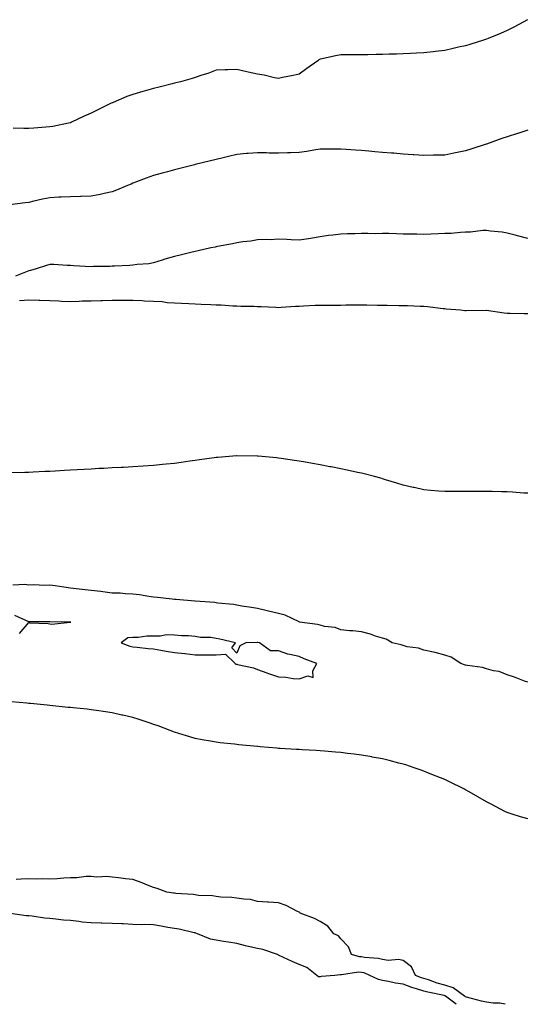
# Model space of a CAD drawing. Units: inches. Extents: x 971123 to 973763, y 7358618 to 7361258.
# Drawn here: x 973154 to 973397, y 7358618 to 7359092 of the extents above; entities that cross this region are included whole.
import ezdxf

# ---------------------------------------------------------------- set-up
doc = ezdxf.new("R2010")
doc.units = ezdxf.units.IN
doc.header["$MEASUREMENT"] = 0
doc.layers.add('Contour_97117358', color=7, linetype='Continuous', true_color=0x282a88)

msp = doc.modelspace()

# ---------------------------------------------------------------- linework, layer by layer
at = {"layer": 'Contour_97117358'}
for points in [[(973397.88, 7359091.75, 3307), (973391.58, 7359088.39, 3307), (973388.05, 7359086.63, 3307), (973384.79, 7359085.18, 3307), (973378.87, 7359082.74, 3307), (973378.05, 7359082.39, 3307), (973377.71, 7359082.27, 3307), (973376.65, 7359081.92, 3307), (973370.1, 7359079.87, 3307), (973368.05, 7359079.25, 3307), (973364.61, 7359078.49, 3307), (973362.06, 7359077.91, 3307), (973358.05, 7359077.01, 3307), (973353.54, 7359076.44, 3307), (973352.43, 7359076.31, 3307), (973348.05, 7359075.77, 3307), (973344.39, 7359075.58, 3307), (973341.59, 7359075.46, 3307), (973338.05, 7359075.27, 3307), (973334.78, 7359075.19, 3307), (973331.23, 7359075.1, 3307), (973328.05, 7359075.03, 3307), (973324.98, 7359074.99, 3307), (973321.01, 7359074.88, 3307), (973318.05, 7359074.84, 3307), (973315.11, 7359074.86, 3307), (973311.01, 7359074.88, 3307), (973308.05, 7359074.91, 3307), (973305.54, 7359074.43, 3307), (973299.09, 7359072.95, 3307), (973298.05, 7359072.75, 3307), (973297.56, 7359072.41, 3307), (973296.98, 7359071.92, 3307), (973291.69, 7359068.28, 3307), (973288.05, 7359065.48, 3307), (973285.12, 7359064.85, 3307), (973280.01, 7359063.88, 3307), (973278.05, 7359063.47, 3307), (973276.16, 7359063.81, 3307), (973271.12, 7359064.99, 3307), (973268.05, 7359065.47, 3307), (973263.47, 7359066.5, 3307), (973262.8, 7359066.66, 3307), (973258.05, 7359067.71, 3307), (973253.77, 7359067.65, 3307), (973252.39, 7359067.58, 3307), (973248.05, 7359067.51, 3307), (973244.07, 7359065.9, 3307), (973241.16, 7359065.03, 3307), (973238.05, 7359063.95, 3307), (973236.52, 7359063.45, 3307), (973230.95, 7359061.92, 3307), (973228.66, 7359061.32, 3307), (973228.05, 7359061.16, 3307), (973227.03, 7359060.9, 3307), (973220.7, 7359059.27, 3307), (973218.05, 7359058.59, 3307), (973213.44, 7359057.32, 3307), (973212.83, 7359057.15, 3307), (973208.05, 7359055.8, 3307), (973205.18, 7359054.79, 3307), (973198.51, 7359051.92, 3307), (973198.19, 7359051.79, 3307), (973198.05, 7359051.73, 3307), (973197.67, 7359051.54, 3307), (973191.47, 7359048.5, 3307), (973188.05, 7359046.74, 3307), (973184.69, 7359045.28, 3307), (973178.51, 7359042.38, 3307), (973178.05, 7359042.17, 3307), (973177.85, 7359042.12, 3307), (973177.05, 7359041.92, 3307), (973169.54, 7359040.43, 3307), (973168.05, 7359040.19, 3307)], [(973168.05, 7359040.19, 3307), (973166.17, 7359040.04, 3307), (973160.36, 7359039.6, 3307), (973158.05, 7359039.41, 3307), (973155.58, 7359039.45, 3307), (973150.42, 7359039.55, 3307)], [(973398.05, 7359038.56, 3308), (973393.16, 7359037.03, 3308), (973392.99, 7359036.98, 3308), (973388.05, 7359035.38, 3308), (973385.44, 7359034.52, 3308), (973378.18, 7359031.92, 3308), (973378.08, 7359031.89, 3308), (973378.05, 7359031.87, 3308), (973377.98, 7359031.85, 3308), (973370.51, 7359029.45, 3308), (973368.05, 7359028.64, 3308), (973363.93, 7359027.8, 3308), (973362.46, 7359027.51, 3308), (973358.05, 7359026.58, 3308), (973353.47, 7359026.5, 3308), (973352.62, 7359026.49, 3308), (973348.05, 7359026.41, 3308), (973343.23, 7359026.74, 3308), (973342.89, 7359026.76, 3308), (973338.05, 7359027.1, 3308), (973333.6, 7359027.47, 3308), (973332.41, 7359027.57, 3308), (973328.05, 7359027.93, 3308), (973324.36, 7359028.23, 3308), (973321.5, 7359028.47, 3308), (973318.05, 7359028.75, 3308), (973315.1, 7359028.98, 3308), (973310.65, 7359029.32, 3308), (973308.05, 7359029.51, 3308), (973305.65, 7359029.52, 3308), (973300.55, 7359029.42, 3308), (973298.05, 7359029.43, 3308), (973295.13, 7359029, 3308), (973291.64, 7359028.32, 3308), (973288.05, 7359027.85, 3308), (973283.81, 7359027.68, 3308), (973282.34, 7359027.63, 3308), (973278.05, 7359027.47, 3308), (973273.67, 7359027.54, 3308), (973272.35, 7359027.63, 3308), (973268.05, 7359027.71, 3308), (973263.46, 7359027.33, 3308), (973262.67, 7359027.3, 3308), (973258.05, 7359026.88, 3308), (973254.02, 7359025.95, 3308), (973251.46, 7359025.32, 3308), (973248.05, 7359024.52, 3308), (973238.05, 7359022.02, 3308), (973237.97, 7359022, 3308), (973237.65, 7359021.92, 3308), (973229.98, 7359019.99, 3308), (973228.05, 7359019.5, 3308), (973224.73, 7359018.59, 3308), (973222.08, 7359017.89, 3308), (973218.05, 7359016.78, 3308), (973214.49, 7359015.49, 3308), (973209.84, 7359013.71, 3308), (973208.05, 7359013.04, 3308), (973207.28, 7359012.69, 3308), (973205.51, 7359011.92, 3308), (973200.25, 7359009.72, 3308), (973198.05, 7359008.96, 3308), (973194.29, 7359008.16, 3308), (973192.3, 7359007.67, 3308), (973188.05, 7359006.85, 3308), (973183.26, 7359006.72, 3308), (973182.84, 7359006.72, 3308), (973178.05, 7359006.58, 3308), (973173.61, 7359006.36, 3308), (973172.44, 7359006.31, 3308), (973168.05, 7359006.1, 3308), (973164.6, 7359005.36, 3308), (973160.51, 7359004.38, 3308), (973158.05, 7359003.84, 3308), (973156.3, 7359003.67, 3308), (973148.81, 7359002.68, 3308)], [(973398.05, 7358986.46, 3309), (973393.7, 7358987.57, 3309), (973391.95, 7358988.03, 3309), (973388.05, 7358989.01, 3309), (973385.63, 7358989.5, 3309), (973380.02, 7358989.94, 3309), (973378.05, 7358990.26, 3309), (973376.41, 7358990.27, 3309), (973370.48, 7358989.49, 3309), (973368.05, 7358989.52, 3309), (973365.54, 7358989.41, 3309), (973361.06, 7358988.91, 3309), (973358.05, 7358988.8, 3309), (973354.82, 7358988.69, 3309), (973351.4, 7358988.57, 3309), (973348.05, 7358988.46, 3309), (973344.61, 7358988.48, 3309), (973341.37, 7358988.6, 3309), (973338.05, 7358988.63, 3309), (973334.77, 7358988.64, 3309), (973331.16, 7358988.82, 3309), (973328.05, 7358988.83, 3309), (973324.88, 7358988.75, 3309), (973321.09, 7358988.88, 3309), (973318.05, 7358988.8, 3309), (973314.81, 7358988.68, 3309), (973311.24, 7358988.73, 3309), (973308.05, 7358988.6, 3309), (973304.2, 7358988.07, 3309), (973302.1, 7358987.87, 3309), (973298.05, 7358987.25, 3309), (973293.43, 7358986.54, 3309), (973292.5, 7358986.37, 3309), (973288.05, 7358985.65, 3309), (973284.2, 7358985.77, 3309), (973282.1, 7358985.97, 3309), (973278.05, 7358986.08, 3309), (973274.09, 7358985.88, 3309), (973272.12, 7358985.99, 3309), (973268.05, 7358985.83, 3309), (973264.73, 7358985.24, 3309), (973260.99, 7358984.85, 3309), (973258.05, 7358984.4, 3309), (973256.04, 7358983.93, 3309), (973248.72, 7358982.6, 3309), (973248.05, 7358982.45, 3309), (973247.62, 7358982.35, 3309), (973245.58, 7358981.92, 3309), (973239.48, 7358980.49, 3309), (973238.05, 7358980.22, 3309), (973235.85, 7358979.72, 3309), (973231.43, 7358978.55, 3309), (973228.05, 7358977.85, 3309), (973223.49, 7358976.48, 3309), (973222.17, 7358976.04, 3309), (973218.05, 7358974.73, 3309), (973215.74, 7358974.23, 3309), (973210.07, 7358973.94, 3309), (973208.05, 7358973.6, 3309), (973206.43, 7358973.55, 3309), (973199.28, 7358973.16, 3309), (973198.05, 7358973.11, 3309), (973196.91, 7358973.07, 3309), (973189.09, 7358972.96, 3309), (973188.05, 7358972.92, 3309), (973179.52, 7358973.39, 3309), (973178.05, 7358973.47, 3309), (973176.41, 7358973.56, 3309), (973170.04, 7358973.92, 3309), (973168.05, 7358974.03, 3309), (973166.47, 7358973.51, 3309), (973161.49, 7358971.92, 3309), (973158.88, 7358971.09, 3309), (973158.05, 7358970.84, 3309)], [(973158.05, 7358970.84, 3309), (973156.42, 7358970.29, 3309), (973151.57, 7358968.4, 3309)], [(973398.05, 7358950.22, 3310), (973396.3, 7358950.17, 3310), (973389.51, 7358950.45, 3310), (973388.05, 7358950.4, 3310), (973386.66, 7358950.54, 3310), (973378.16, 7358951.81, 3310), (973378.05, 7358951.82, 3310), (973377.94, 7358951.82, 3310), (973368.34, 7358951.62, 3310), (973368.05, 7358951.61, 3310), (973367.76, 7358951.63, 3310), (973365.65, 7358951.92, 3310), (973358.67, 7358952.54, 3310), (973358.05, 7358952.6, 3310), (973357.32, 7358952.65, 3310), (973349.71, 7358953.58, 3310), (973348.05, 7358953.68, 3310), (973346.25, 7358953.72, 3310), (973340.17, 7358954.04, 3310), (973338.05, 7358954.09, 3310), (973335.88, 7358954.09, 3310), (973330.41, 7358954.29, 3310), (973328.05, 7358954.29, 3310), (973325.68, 7358954.29, 3310), (973320.55, 7358954.42, 3310), (973318.05, 7358954.43, 3310), (973315.57, 7358954.4, 3310), (973310.45, 7358954.32, 3310), (973308.05, 7358954.29, 3310), (973305.7, 7358954.28, 3310), (973300.4, 7358954.28, 3310), (973298.05, 7358954.26, 3310), (973295.78, 7358954.19, 3310), (973290.03, 7358953.9, 3310), (973288.05, 7358953.83, 3310), (973286.22, 7358953.75, 3310), (973279.36, 7358953.23, 3310), (973278.05, 7358953.17, 3310), (973276.76, 7358953.21, 3310), (973269.72, 7358953.59, 3310), (973268.05, 7358953.65, 3310), (973266.23, 7358953.74, 3310), (973259.91, 7358953.78, 3310), (973258.05, 7358953.88, 3310), (973256.07, 7358953.91, 3310), (973250.47, 7358954.34, 3310), (973248.05, 7358954.37, 3310), (973245.48, 7358954.49, 3310), (973240.89, 7358954.77, 3310), (973238.05, 7358954.89, 3310), (973234.95, 7358955.01, 3310), (973231.38, 7358955.25, 3310), (973228.05, 7358955.37, 3310), (973224.51, 7358955.46, 3310), (973222.18, 7358956.05, 3310), (973218.05, 7358956.11, 3310), (973213.62, 7358956.35, 3310), (973212.59, 7358956.47, 3310), (973208.05, 7358956.69, 3310), (973203.3, 7358956.67, 3310), (973202.81, 7358956.67, 3310), (973198.05, 7358956.65, 3310), (973193.43, 7358956.54, 3310), (973192.62, 7358956.49, 3310), (973188.05, 7358956.37, 3310), (973183.71, 7358956.26, 3310), (973182.3, 7358956.17, 3310), (973178.05, 7358956.05, 3310), (973173.76, 7358956.21, 3310), (973172.42, 7358956.29, 3310), (973168.05, 7358956.45, 3310), (973163.32, 7358956.64, 3310), (973162.84, 7358956.71, 3310), (973158.05, 7358956.88, 3310), (973153.47, 7358956.5, 3310)], [(973398.05, 7358863.86, 3311), (973396.01, 7358863.96, 3311), (973390.55, 7358864.42, 3311), (973388.05, 7358864.54, 3311), (973385.39, 7358864.57, 3311), (973380.87, 7358864.74, 3311), (973378.05, 7358864.76, 3311), (973375.26, 7358864.71, 3311), (973370.85, 7358864.73, 3311), (973368.05, 7358864.67, 3311), (973365.3, 7358864.68, 3311), (973360.82, 7358864.69, 3311), (973358.05, 7358864.69, 3311), (973354.99, 7358864.97, 3311), (973351.4, 7358865.27, 3311), (973348.05, 7358865.57, 3311), (973343.38, 7358866.59, 3311), (973342.84, 7358866.71, 3311), (973338.05, 7358867.78, 3311), (973334.92, 7358868.78, 3311), (973329.62, 7358870.35, 3311), (973328.05, 7358870.83, 3311), (973327.22, 7358871.09, 3311), (973324.26, 7358871.92, 3311), (973319.35, 7358873.22, 3311), (973318.05, 7358873.52, 3311), (973316.02, 7358873.95, 3311), (973311.16, 7358875.02, 3311), (973308.05, 7358875.67, 3311), (973303.42, 7358876.55, 3311), (973302.8, 7358876.67, 3311), (973298.05, 7358877.59, 3311), (973294.36, 7358878.23, 3311), (973291.14, 7358878.83, 3311), (973288.05, 7358879.39, 3311), (973285.82, 7358879.69, 3311), (973279.3, 7358880.67, 3311), (973278.05, 7358880.84, 3311), (973277.05, 7358880.93, 3311), (973268.26, 7358881.71, 3311), (973268.05, 7358881.73, 3311), (973267.86, 7358881.73, 3311), (973258.13, 7358881.84, 3311), (973258.05, 7358881.84, 3311), (973257.97, 7358881.84, 3311), (973248.85, 7358881.11, 3311), (973248.05, 7358881.08, 3311), (973247.09, 7358880.96, 3311), (973240.04, 7358879.93, 3311), (973238.05, 7358879.72, 3311), (973235.5, 7358879.37, 3311), (973231.27, 7358878.7, 3311), (973228.05, 7358878.29, 3311), (973224, 7358877.87, 3311), (973222.3, 7358877.67, 3311), (973218.05, 7358877.24, 3311), (973213.07, 7358876.9, 3311), (973213.02, 7358876.89, 3311), (973208.05, 7358876.55, 3311), (973203.63, 7358876.34, 3311), (973202.41, 7358876.28, 3311), (973198.05, 7358876.08, 3311), (973194.11, 7358875.86, 3311), (973191.86, 7358875.73, 3311), (973188.05, 7358875.52, 3311), (973184.64, 7358875.33, 3311), (973181.25, 7358875.12, 3311), (973178.05, 7358874.93, 3311), (973175.19, 7358874.79, 3311), (973170.68, 7358874.55, 3311), (973168.05, 7358874.41, 3311), (973165.68, 7358874.3, 3311), (973160.17, 7358874.04, 3311), (973158.05, 7358873.96, 3311), (973156.09, 7358873.89, 3311), (973149.79, 7358873.66, 3311)], [(973398.05, 7358772.98, 3312), (973396.45, 7358773.52, 3312), (973391.58, 7358775.45, 3312), (973388.05, 7358776.45, 3312), (973384.23, 7358778.11, 3312), (973381.52, 7358778.45, 3312), (973378.05, 7358779.43, 3312), (973376.26, 7358780.13, 3312), (973369.04, 7358780.94, 3312), (973368.05, 7358781.19, 3312), (973367.54, 7358781.42, 3312), (973365.7, 7358781.92, 3312), (973361.13, 7358785, 3312), (973358.05, 7358785.97, 3312), (973353.43, 7358787.3, 3312), (973352.59, 7358787.38, 3312), (973348.05, 7358788.35, 3312), (973345.48, 7358789.35, 3312), (973339.9, 7358790.07, 3312), (973338.05, 7358790.57, 3312), (973337.02, 7358790.9, 3312), (973332.7, 7358791.92, 3312), (973329.89, 7358793.76, 3312), (973328.05, 7358794.23, 3312), (973324.76, 7358795.21, 3312), (973322.28, 7358796.15, 3312), (973318.05, 7358797.15, 3312), (973313.77, 7358797.64, 3312), (973312.28, 7358797.69, 3312), (973308.05, 7358798.11, 3312), (973305.36, 7358799.23, 3312), (973300.2, 7358799.77, 3312), (973298.05, 7358800.35, 3312), (973296.82, 7358800.69, 3312), (973288.21, 7358801.92, 3312), (973288.1, 7358801.96, 3312), (973288.05, 7358801.97, 3312), (973287.96, 7358802.01, 3312), (973281.32, 7358805.19, 3312), (973278.05, 7358806.04, 3312), (973273.35, 7358807.23, 3312), (973272.61, 7358807.36, 3312), (973268.05, 7358808.37, 3312), (973265.13, 7358809, 3312), (973260.38, 7358809.59, 3312), (973258.05, 7358810.02, 3312), (973256.46, 7358810.32, 3312), (973248.92, 7358811.06, 3312), (973248.05, 7358811.19, 3312), (973247.42, 7358811.3, 3312), (973238.06, 7358811.91, 3312), (973237.87, 7358811.92, 3312), (973228.94, 7358812.81, 3312), (973228.05, 7358812.83, 3312), (973227.02, 7358812.95, 3312), (973219.9, 7358813.77, 3312), (973218.05, 7358813.97, 3312), (973215.75, 7358814.23, 3312), (973211.22, 7358815.09, 3312), (973208.05, 7358815.39, 3312), (973204.46, 7358815.51, 3312), (973201.88, 7358815.75, 3312), (973198.05, 7358815.86, 3312), (973193.54, 7358816.43, 3312), (973192.7, 7358816.57, 3312), (973188.05, 7358817.1, 3312), (973183.75, 7358817.63, 3312), (973182.19, 7358817.78, 3312), (973178.05, 7358818.26, 3312), (973174.87, 7358818.73, 3312), (973170.61, 7358819.36, 3312), (973168.05, 7358819.74, 3312), (973165.73, 7358819.59, 3312), (973160.2, 7358819.77, 3312), (973158.05, 7358819.61, 3312), (973156.14, 7358820, 3312), (973150.36, 7358819.61, 3312)], [(973153.56, 7358796.41, 3313), (973158.05, 7358801.65, 3313), (973158.36, 7358801.61, 3313), (973167.37, 7358801.24, 3313), (973168.05, 7358801.11, 3313), (973169.03, 7358800.94, 3313), (973177.95, 7358801.82, 3313), (973178.05, 7358801.79, 3313), (973178.17, 7358801.81, 3313), (973178.27, 7358801.92, 3313), (973178.06, 7358801.93, 3313), (973178.04, 7358801.93, 3313), (973168.19, 7358802.06, 3313), (973168.05, 7358802.06, 3313), (973167.91, 7358802.06, 3313), (973158.11, 7358801.98, 3313), (973158.05, 7358801.98, 3313), (973157.96, 7358802.01, 3313), (973151.24, 7358805.11, 3313)], [(973398.05, 7358707.28, 3313), (973394.39, 7358708.26, 3313), (973390.44, 7358709.53, 3313), (973388.05, 7358710.23, 3313), (973386.94, 7358710.81, 3313), (973384.87, 7358711.92, 3313), (973380.41, 7358714.28, 3313), (973378.05, 7358715.47, 3313), (973374, 7358717.87, 3313), (973369.72, 7358720.25, 3313), (973368.05, 7358721.2, 3313), (973367.58, 7358721.45, 3313), (973366.65, 7358721.92, 3313), (973360.92, 7358724.79, 3313), (973358.05, 7358726.12, 3313), (973353.96, 7358727.83, 3313), (973351.02, 7358728.96, 3313), (973348.05, 7358730.12, 3313), (973346.73, 7358730.6, 3313), (973342.84, 7358731.92, 3313), (973339.33, 7358733.2, 3313), (973338.05, 7358733.49, 3313), (973335.94, 7358734.03, 3313), (973331.36, 7358735.23, 3313), (973328.05, 7358736.06, 3313), (973323.11, 7358736.98, 3313), (973322.97, 7358737, 3313), (973318.05, 7358737.9, 3313), (973314.48, 7358738.35, 3313), (973311.22, 7358738.74, 3313), (973308.05, 7358739.14, 3313), (973305.47, 7358739.34, 3313), (973300.19, 7358739.78, 3313), (973298.05, 7358739.96, 3313), (973296.18, 7358740.05, 3313), (973289.5, 7358740.47, 3313), (973288.05, 7358740.55, 3313), (973286.73, 7358740.61, 3313), (973278.88, 7358741.09, 3313), (973278.05, 7358741.13, 3313), (973277.31, 7358741.18, 3313), (973269.2, 7358741.92, 3313), (973268.16, 7358742.03, 3313), (973268.05, 7358742.03, 3313), (973267.92, 7358742.04, 3313), (973259.05, 7358742.91, 3313), (973258.05, 7358742.99, 3313), (973256.85, 7358743.12, 3313), (973250.02, 7358743.89, 3313), (973248.05, 7358744.1, 3313), (973245.39, 7358744.57, 3313), (973241.44, 7358745.31, 3313), (973238.05, 7358745.92, 3313), (973233.43, 7358747.3, 3313), (973232.3, 7358747.67, 3313), (973228.05, 7358749.01, 3313), (973225.95, 7358749.82, 3313), (973220.26, 7358751.92, 3313), (973218.64, 7358752.51, 3313), (973218.05, 7358752.71, 3313), (973216.89, 7358753.09, 3313), (973211.1, 7358754.97, 3313), (973208.05, 7358755.94, 3313), (973203.24, 7358757.1, 3313), (973202.77, 7358757.2, 3313), (973198.05, 7358758.29, 3313), (973194.91, 7358758.77, 3313), (973190.61, 7358759.36, 3313), (973188.05, 7358759.74, 3313), (973186.09, 7358759.96, 3313), (973179.32, 7358760.65, 3313), (973178.05, 7358760.79, 3313), (973177.02, 7358760.89, 3313), (973168.2, 7358761.78, 3313), (973168.05, 7358761.79, 3313), (973166.8, 7358761.92, 3313), (973158.83, 7358762.7, 3313), (973158.05, 7358762.76, 3313), (973157.11, 7358762.85, 3313), (973149.68, 7358763.55, 3313)], [(973387.09, 7358618, 3314), (973384.6, 7358618.47, 3314), (973381.36, 7358618.61, 3314), (973378.05, 7358619.1, 3314), (973375.7, 7358619.57, 3314), (973368.47, 7358621.5, 3314), (973368.05, 7358621.6, 3314), (973367.82, 7358621.68, 3314), (973367.5, 7358621.92, 3314), (973362.11, 7358625.98, 3314), (973358.05, 7358627.27, 3314), (973354.36, 7358628.23, 3314), (973350.26, 7358629.71, 3314), (973348.05, 7358630.39, 3314), (973346.9, 7358630.77, 3314), (973343.95, 7358631.92, 3314), (973342.09, 7358635.96, 3314), (973338.05, 7358639.03, 3314), (973335.75, 7358639.61, 3314), (973330.83, 7358639.14, 3314), (973328.05, 7358639.53, 3314), (973326.24, 7358640.11, 3314), (973319.39, 7358640.58, 3314), (973318.05, 7358640.87, 3314), (973317.04, 7358640.92, 3314), (973313.22, 7358641.92, 3314), (973311.75, 7358645.62, 3314), (973308.05, 7358649.46, 3314), (973307.01, 7358650.88, 3314), (973304.73, 7358651.92, 3314), (973301.77, 7358655.65, 3314), (973298.05, 7358657.92, 3314), (973295.45, 7358659.32, 3314), (973288.51, 7358661.92, 3314), (973288.31, 7358662.18, 3314), (973288.05, 7358662.35, 3314), (973287.3, 7358662.68, 3314), (973281.75, 7358665.62, 3314), (973278.05, 7358666.77, 3314), (973273.3, 7358667.18, 3314), (973272.78, 7358667.19, 3314), (973268.05, 7358667.53, 3314), (973264.6, 7358668.48, 3314), (973261.44, 7358668.53, 3314), (973258.05, 7358669.15, 3314), (973255.6, 7358669.47, 3314), (973250.42, 7358669.55, 3314), (973248.05, 7358669.8, 3314), (973246.28, 7358670.15, 3314), (973239.55, 7358670.42, 3314), (973238.05, 7358670.65, 3314), (973236.99, 7358670.85, 3314), (973228.65, 7358671.33, 3314), (973228.05, 7358671.42, 3314), (973227.64, 7358671.51, 3314), (973224.36, 7358671.92, 3314), (973219.78, 7358673.65, 3314), (973218.05, 7358674.16, 3314), (973214.32, 7358675.65, 3314), (973212.54, 7358676.41, 3314), (973208.05, 7358678.04, 3314), (973204.44, 7358678.31, 3314), (973201.13, 7358678.84, 3314), (973198.05, 7358679.11, 3314), (973195.58, 7358679.45, 3314), (973190.75, 7358679.22, 3314), (973188.05, 7358679.48, 3314), (973185.58, 7358679.45, 3314), (973181.09, 7358678.89, 3314), (973178.05, 7358678.84, 3314), (973174.79, 7358678.66, 3314), (973171.59, 7358678.38, 3314), (973168.05, 7358678.21, 3314), (973164.5, 7358678.37, 3314), (973161.8, 7358678.17, 3314), (973158.05, 7358678.31, 3314), (973154.36, 7358678.23, 3314), (973151.88, 7358678.09, 3314)], [(973363.57, 7358618, 3315), (973358.36, 7358621.92, 3315), (973358.19, 7358622.05, 3315), (973358.05, 7358622.1, 3315), (973357.81, 7358622.16, 3315), (973349.9, 7358623.77, 3315), (973348.05, 7358624.33, 3315), (973344.48, 7358625.49, 3315), (973342.27, 7358626.14, 3315), (973338.05, 7358627.66, 3315), (973334.34, 7358628.21, 3315), (973330.96, 7358629.01, 3315), (973328.05, 7358629.52, 3315), (973326.1, 7358629.96, 3315), (973321.94, 7358631.92, 3315), (973319.25, 7358633.12, 3315), (973318.05, 7358633.38, 3315), (973316.52, 7358633.45, 3315), (973308.31, 7358632.18, 3315), (973308.05, 7358632.2, 3315), (973307.71, 7358632.26, 3315), (973305.21, 7358631.92, 3315), (973298.63, 7358631.34, 3315), (973298.05, 7358631.17, 3315), (973297.33, 7358631.19, 3315), (973296.59, 7358631.92, 3315), (973291.78, 7358635.65, 3315), (973288.05, 7358637.13, 3315), (973284.7, 7358638.57, 3315), (973278.41, 7358641.56, 3315), (973278.05, 7358641.72, 3315), (973277.89, 7358641.77, 3315), (973277.62, 7358641.92, 3315), (973270.54, 7358644.41, 3315), (973268.05, 7358644.81, 3315), (973264.26, 7358645.71, 3315), (973262.24, 7358646.11, 3315), (973258.05, 7358647.22, 3315), (973253.97, 7358647.84, 3315), (973251.71, 7358648.26, 3315), (973248.05, 7358648.85, 3315), (973245.45, 7358649.33, 3315), (973239.18, 7358651.92, 3315), (973238.39, 7358652.26, 3315), (973238.05, 7358652.34, 3315), (973237.54, 7358652.43, 3315), (973230.3, 7358654.17, 3315), (973228.05, 7358654.53, 3315), (973224.94, 7358655.03, 3315), (973221.74, 7358655.62, 3315), (973218.05, 7358656.17, 3315), (973213.65, 7358656.32, 3315), (973212.33, 7358656.19, 3315), (973208.05, 7358656.38, 3315), (973203.31, 7358656.65, 3315), (973202.78, 7358656.65, 3315), (973198.05, 7358656.95, 3315), (973193.21, 7358657.07, 3315), (973192.89, 7358657.08, 3315), (973188.05, 7358657.2, 3315), (973183.67, 7358657.53, 3315), (973182.11, 7358657.86, 3315), (973178.05, 7358658.26, 3315), (973174.65, 7358658.53, 3315), (973171, 7358658.97, 3315), (973168.05, 7358659.22, 3315), (973165.61, 7358659.48, 3315), (973159.6, 7358660.36, 3315), (973158.05, 7358660.55, 3315), (973156.77, 7358660.64, 3315), (973148.14, 7358661.83, 3315)]]:
    msp.add_polyline3d(points, dxfattribs=at)
msp.add_polyline3d([(973288.05, 7358774.66, 3313), (973292.22, 7358776.09, 3313), (973294.74, 7358775.23, 3313), (973294.54, 7358778.41, 3313), (973296.55, 7358781.92, 3313), (973290.36, 7358784.24, 3313), (973288.05, 7358785.33, 3313), (973283.61, 7358786.36, 3313), (973282.55, 7358786.43, 3313), (973278.05, 7358788.08, 3313), (973274.28, 7358788.15, 3313), (973268.95, 7358791.92, 3313), (973268.17, 7358792.04, 3313), (973268.05, 7358792.06, 3313), (973267.89, 7358792.07, 3313), (973262.38, 7358791.92, 3313), (973259.56, 7358790.41, 3313), (973258.05, 7358786.92, 3313), (973255.7, 7358789.57, 3313), (973257.46, 7358791.92, 3313), (973249.8, 7358793.67, 3313), (973248.05, 7358794.08, 3313), (973245.55, 7358794.42, 3313), (973240.57, 7358794.44, 3313), (973238.05, 7358794.9, 3313), (973234.73, 7358795.24, 3313), (973231.4, 7358795.27, 3313), (973228.05, 7358795.69, 3313), (973224.23, 7358795.74, 3313), (973221.23, 7358795.1, 3313), (973218.05, 7358795.17, 3313), (973214.83, 7358795.14, 3313), (973210.62, 7358794.49, 3313), (973208.05, 7358794.44, 3313), (973205.71, 7358794.27, 3313), (973202.49, 7358791.92, 3313), (973206.52, 7358790.39, 3313), (973208.05, 7358790.05, 3313), (973210.09, 7358789.88, 3313), (973215.34, 7358789.21, 3313), (973218.05, 7358788.99, 3313), (973221.54, 7358788.43, 3313), (973224, 7358787.87, 3313), (973228.05, 7358787.33, 3313), (973232.97, 7358786.84, 3313), (973233.18, 7358786.79, 3313), (973238.05, 7358786.15, 3313), (973242.28, 7358786.15, 3313), (973243.84, 7358786.12, 3313), (973248.05, 7358786.1, 3313), (973252.61, 7358786.48, 3313), (973257.25, 7358781.92, 3313), (973257.8, 7358781.67, 3313), (973258.05, 7358781.64, 3313), (973258.45, 7358781.52, 3313), (973266.01, 7358779.88, 3313), (973268.05, 7358779.12, 3313), (973272.54, 7358777.43, 3313), (973273.26, 7358777.12, 3313), (973278.05, 7358775.59, 3313), (973281.59, 7358775.45, 3313), (973285.16, 7358774.82, 3313)], close=True, dxfattribs=at)

doc.saveas('drawing.dxf')
